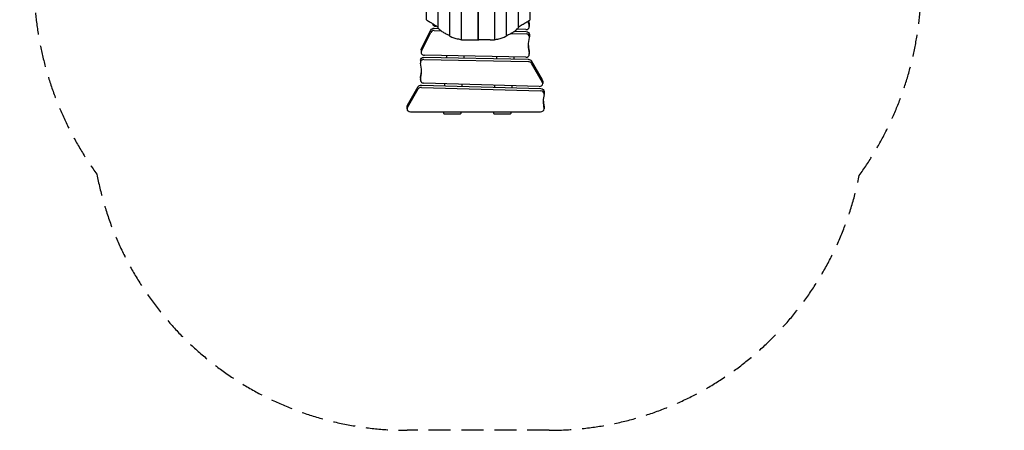
# Model space of a CAD drawing. Units: millimetres. Extents: x -2655 to 3048, y -3913 to 3219.
# Drawn here: x -2655 to 3048, y -3913 to -1535 of the extents above; entities that cross this region are included whole.
import ezdxf

# ---------------------------------------------------------------- set-up
doc = ezdxf.new("R2010")
doc.units = ezdxf.units.MM
doc.header["$LTSCALE"] = 20
doc.linetypes.add('HIDDEN', pattern=[9.525, 6.35, -3.175])
doc.layers.add('2d', color=230, linetype='Continuous')
doc.layers.add('CSA-SafetyZone', color=63, linetype='HIDDEN')

msp = doc.modelspace()

# ---------------------------------------------------------------- linework, layer by layer
at = {"layer": '2d'}
for p, q in [((-95.7, -1650.9), (-95.7, 345.9)), ((-0.5, -1652.5), (-0.5, 347.5)), ((-0.2, 347.5), (-0.2, -1652.5)), ((95, 345.9), (95, -1650.9)), ((-163.8, -1630.6), (-163.8, 325.6)), ((163.1, 325.6), (163.1, -1630.6)), ((-299.9, -1536.9), (-299.9, 233)), ((-231.8, -1584.7), (-231.8, 279.7)), ((231.1, 279.7), (231.1, -1584.7)), ((299.2, 231.9), (299.2, -1538)), ((-328.7, -1702.9), (-274.1, -1595)), ((-254.9, -1584.6), (-231, -1585.5)), ((-239.7, -1573.6), (-244.7, -1573.4)), ((275.5, -1592.6), (224.6, -1590.7)), ((287.7, -1544.4), (295.7, -1570.9)), ((291.2, -1542.4), (295.7, -1557.4)), ((296.3, -1561.7), (296.3, -1575.2)), ((-328.7, -1716.4), (-274.1, -1608.5)), ((-254.9, -1598.1), (-214, -1599.6)), ((-70.6, -1652.5), (-0.5, -1652.5)), ((-3.8, -1652.5), (-2.9, -1653.4)), ((70, -1652.5), (-0.2, -1652.5)), ((2.3, -1653.4), (3.2, -1652.5)), ((190, -1614.5), (277.4, -1617.8)), ((210.4, -1601.8), (277.4, -1604.3)), ((296.6, -1621.6), (296.6, -1635.1)), ((-330.4, -1709.9), (-330.4, -1723.4)), ((-313.8, -1752.2), (290.5, -1764.7)), ((-313.8, -1765.7), (290.5, -1778.2)), ((275.7, -1752.8), (-310.9, -1740.7)), ((296.2, -1722), (296.2, -1735.5)), ((-334.3, -1769.6), (-334.3, -1783.1)), ((307.9, -1774.2), (371.7, -1883.6)), ((307.9, -1787.7), (371.7, -1897.1)), ((-334.6, -1871.5), (-334.6, -1885)), ((-409.9, -2030.2), (-346.5, -1922.9)), ((-409.9, -2043.7), (-346.5, -1936.4)), ((-328, -1913.5), (362.4, -1934)), ((-328, -1927), (362.4, -1947.5)), ((353.1, -1922.2), (-315.3, -1902.3)), ((373.8, -1891.4), (373.8, -1904.9)), ((381.8, -1951.3), (381.8, -1964.8)), ((-412.1, -2051.6), (-412.1, -2038.1)), ((381.6, -2038.1), (381.6, -2051.6)), ((-392.1, -2068.9), (361.6, -2068.9)), ((-106.1, -2083.1), (-193.6, -2083.1)), ((183.9, -2083.1), (96.4, -2083.1))]:
    msp.add_line(p, q, dxfattribs=at)
at = {"layer": '2d', "extrusion": (0, 0, -1)}
for centre, major_axis, start_param, end_param in [((-255.8, -1601.9), (20, 0), -2.728524, -1.52825), ((276.3, -1561.7), (20, 0), -0.254805, 0), ((276.6, -1621.6), (20, 0), -1.52825, 0), ((-310.4, -1709.9), (-20, 0), 0, 0.413068), ((-314.3, -1769.6), (-20, 0), 0, 1.594653), ((290, -1782), (20, 0), -1.546939, -0.46763), ((276.2, -1722), (20, 0), -0.21316, 0), ((-314.6, -1871.5), (-20, 0), 0, 0.222631), ((-328.7, -1930.8), (20, 0), -2.668168, -1.536463), ((361.8, -1951.3), (20, 0), -1.536463, 0), ((353.8, -1891.4), (20, 0), -0.46763, 0), ((-392.1, -2038.1), (-20, 0), 0, 0.473425), ((361.6, -2038.1), (20, 0), -0.185042, 0)]:
    msp.add_ellipse(centre, major_axis=major_axis, ratio=0.866025, start_param=start_param, end_param=end_param, dxfattribs=at)
at = {"layer": '2d'}
for centre, major_axis, start_param, end_param in [((-243.9, -1556.1), (-20, 0), 0.117621, 1.52825), ((276.3, -1575.2), (20, 0), -1.613343, 0), ((276.3, -1575.2), (20, 0), 0, 0.254805), ((-255.8, -1615.4), (-20, 0), -1.613343, -0.413068), ((276.6, -1635.1), (20, 0), 0, 1.52825), ((540.1, -1686), (-250, 0), -0.219674, 0.21316), ((276.6, -1635.1), (20, 0), -0.219674, 0), ((540.1, -1672.5), (-250, 0), 0.031182, 0.21316), ((-314.3, -1783.1), (-20, 0), -1.594653, 0.216868), ((-310.4, -1723.4), (-20, 0), -0.413068, 1.546939), ((276.2, -1735.5), (20, 0), -1.594653, 0), ((276.2, -1735.5), (20, 0), 0, 0.21316), ((-577.9, -1833.4), (250, 0), 0, 0.216868), ((290, -1795.5), (-20, 0), -2.673962, -1.594653), ((-314.6, -1885), (-20, 0), -0.222631, 1.536463), ((-577.9, -1819.9), (250, 0), -0.222631, -0.031182), ((-577.9, -1833.4), (250, 0), -0.222631, 0), ((-328.7, -1944.3), (-20, 0), -1.605129, -0.473425), ((353.8, -1904.9), (20, 0), -1.605129, 0), ((353.8, -1904.9), (20, 0), 0, 0.46763), ((361.8, -1964.8), (20, 0), 0, 1.536463), ((627, -2008.6), (-250, 0), -0.188252, 0.185042), ((361.8, -1964.8), (20, 0), -0.188252, 0), ((-392.1, -2051.6), (-20, 0), -0.473425, 0), ((-392.1, -2051.6), (-20, 0), 0, 1.570796), ((361.6, -2051.6), (20, 0), -1.570796, 0), ((627, -1995.1), (-250, 0), 0.031182, 0.185042), ((361.6, -2051.6), (20, 0), 0, 0.185042)]:
    msp.add_ellipse(centre, major_axis=major_axis, ratio=0.866025, start_param=start_param, end_param=end_param, dxfattribs=at)
for points, knots in [([(-299.9, -1536.9), (-295.7, -1539.2), (-291.4, -1541.6), (-281.5, -1547.3), (-275.8, -1550.7), (-264.1, -1557.8), (-258.1, -1561.6), (-245.9, -1569.5), (-239.6, -1573.6), (-232.8, -1578.1), (-232.3, -1578.5), (-231.8, -1578.8)], [98.934995, 98.934995, 98.934995, 98.934995, 124.524808, 124.524808, 155.65601, 155.65601, 186.787212, 186.787212, 217.918414, 217.918414, 220.497675, 220.497675, 220.497675, 220.497675]), ([(231.1, -1579), (235.4, -1576.2), (239.7, -1573.4), (247.7, -1568.4), (251.5, -1566), (258.9, -1561.4), (262.6, -1559.1), (269.8, -1554.8), (273.3, -1552.7), (280.3, -1548.6), (283.7, -1546.6), (290.4, -1542.8), (293.7, -1541), (297.6, -1538.8), (298.4, -1538.4), (299.2, -1538)], [17.121525, 17.121525, 17.121525, 17.121525, 38.678371, 38.678371, 58.017556, 58.017556, 77.356741, 77.356741, 96.695927, 96.695927, 116.035112, 116.035112, 135.374297, 135.374297, 140.226995, 140.226995, 140.226995, 140.226995]), ([(-231.8, -1584.7), (-228.8, -1587.6), (-225.6, -1590.4), (-217, -1597.5), (-211.4, -1601.7), (-199.6, -1609.5), (-193.4, -1613.1), (-180.6, -1619.9), (-174, -1623), (-166.1, -1626.3), (-164.9, -1626.8), (-163.8, -1627.2)], [109.450681, 109.450681, 109.450681, 109.450681, 129.16958, 129.16958, 161.461975, 161.461975, 193.75437, 193.75437, 226.046765, 226.046765, 231.503178, 231.503178, 231.503178, 231.503178]), ([(163.1, -1627.2), (164.3, -1626.8), (165.4, -1626.3), (173.3, -1623), (180, -1619.9), (192.8, -1613.1), (198.9, -1609.5), (210.7, -1601.7), (216.4, -1597.5), (225, -1590.4), (228.1, -1587.6), (231.1, -1584.7)], [26.835982, 26.835982, 26.835982, 26.835982, 32.292395, 32.292395, 64.58479, 64.58479, 96.877185, 96.877185, 129.16958, 129.16958, 148.888479, 148.888479, 148.888479, 148.888479]), ([(-163.8, -1630.6), (-162.2, -1631.3), (-160.6, -1632.1), (-155.3, -1634.6), (-151.4, -1636.3), (-143.4, -1639.3), (-139.2, -1640.7), (-130.6, -1643.3), (-126.2, -1644.4), (-117.1, -1646.5), (-112.4, -1647.5), (-103.7, -1648.9), (-99.7, -1649.5), (-95.7, -1650)], [147.564338, 147.564338, 147.564338, 147.564338, 157.153335, 157.153335, 179.603811, 179.603811, 202.054287, 202.054287, 224.504764, 224.504764, 246.95524, 246.95524, 265.056643, 265.056643, 265.056643, 265.056643]), ([(-95.7, -1650.9), (-94, -1651.2), (-92.3, -1651.4), (-87.1, -1651.9), (-83.5, -1652.2), (-76.8, -1652.4), (-73.7, -1652.5), (-70.6, -1652.5)], [287.922619, 287.922619, 287.922619, 287.922619, 298.304319, 298.304319, 319.61177, 319.61177, 336.936514, 336.936514, 336.936514, 336.936514]), ([(70, -1652.5), (73, -1652.5), (76.1, -1652.4), (82.7, -1652.2), (86.2, -1651.9), (91.5, -1651.4), (93.3, -1651.2), (95, -1650.9)], [340.139512, 340.139512, 340.139512, 340.139512, 357.246649, 357.246649, 378.162664, 378.162664, 389.127471, 389.127471, 389.127471, 389.127471]), ([(95, -1650), (98.9, -1649.5), (102.7, -1649), (111.2, -1647.6), (115.8, -1646.7), (124.8, -1644.6), (129.2, -1643.5), (137.6, -1641), (141.8, -1639.6), (149.7, -1636.7), (153.5, -1635.1), (159.2, -1632.5), (161.2, -1631.5), (163.1, -1630.6)], [454.863908, 454.863908, 454.863908, 454.863908, 472.291522, 472.291522, 494.295148, 494.295148, 516.298774, 516.298774, 538.302399, 538.302399, 560.306025, 560.306025, 572.223377, 572.223377, 572.223377, 572.223377]), ([(212.7, -1600.1), (212.7, -1600.4), (212.7, -1600.6), (212.7, -1601.2), (212.7, -1601.5), (212.7, -1601.9)], [383.275446, 383.275446, 383.275446, 383.275446, 384.107969, 384.107969, 385.307387, 385.307387, 385.307387, 385.307387]), ([(-193.8, -1917.5), (-193.6, -1915.5), (-193.5, -1913.5), (-193.2, -1909.6), (-193.1, -1907.8), (-193, -1905.9)], [177.338401, 177.338401, 177.338401, 177.338401, 184.268306, 184.268306, 190.682245, 190.682245, 190.682245, 190.682245]), ([(195.9, -1917.5), (195.7, -1920.1), (195.6, -1922.6), (195.3, -1926.5), (195.2, -1927.8), (195.2, -1929.1)], [750.115806, 750.115806, 750.115806, 750.115806, 759.003077, 759.003077, 763.46745, 763.46745, 763.46745, 763.46745]), ([(-193.6, -2083.1), (-193.8, -2083.1), (-194.1, -2083), (-194.6, -2082.9), (-194.9, -2082.8), (-195.7, -2082.4), (-196.2, -2081.9), (-197.5, -2080.4), (-198.1, -2079.1), (-199.3, -2075.6), (-199.6, -2073.4), (-199.6, -2071.1)], [-20.021072, -20.021072, -20.021072, -20.021072, -18.617786, -18.617786, -17.076258, -17.076258, -13.694427, -13.694427, -8.278447, -8.278447, -1.30942, -1.30942, -1.30942, -1.30942]), ([(-100.1, -2071.1), (-100.1, -2072.6), (-100.3, -2074.1), (-100.9, -2077.3), (-101.5, -2078.8), (-102.5, -2080.7), (-103, -2081.4), (-104, -2082.3), (-104.5, -2082.6), (-105.3, -2083), (-105.7, -2083.1), (-106.1, -2083.1)], [-12.988855, -12.988855, -12.988855, -12.988855, -9.380721, -9.380721, -5.244623, -5.244623, -2.787405, -2.787405, -1.25225, -1.25225, 0, 0, 0, 0]), ([(96.4, -2083.1), (96.2, -2083.1), (95.9, -2083), (95.4, -2082.9), (95.1, -2082.8), (94.3, -2082.4), (93.8, -2081.9), (92.5, -2080.4), (91.9, -2079.1), (90.7, -2075.6), (90.4, -2073.4), (90.4, -2071.1)], [-20.021072, -20.021072, -20.021072, -20.021072, -18.617786, -18.617786, -17.076258, -17.076258, -13.694427, -13.694427, -8.278447, -8.278447, -1.30942, -1.30942, -1.30942, -1.30942]), ([(189.9, -2071.1), (189.9, -2072.6), (189.7, -2074.1), (189.1, -2077.3), (188.5, -2078.8), (187.5, -2080.7), (187, -2081.4), (186, -2082.3), (185.5, -2082.6), (184.7, -2083), (184.3, -2083.1), (183.9, -2083.1)], [-12.988855, -12.988855, -12.988855, -12.988855, -9.380721, -9.380721, -5.244623, -5.244623, -2.787405, -2.787405, -1.25225, -1.25225, 0, 0, 0, 0])]:
    msp.add_open_spline(points, degree=3, knots=knots, dxfattribs=at)
msp.add_rational_spline([(2.3, -1653.4), (1, -1654.7), (-1.6, -1654.7), (-2.9, -1653.4)], [1, 0.666666666667, 0.666666666667, 1], degree=3, dxfattribs=at)
for points in [[(-182.4, -1755), (-182.2, -1751.1), (-181.9, -1747.2), (-181.7, -1743.4)], [(-82, -1745.4), (-82.3, -1749.3), (-82.5, -1753.1), (-82.8, -1757)], [(107.2, -1760.9), (107.5, -1757.1), (107.7, -1753.2), (107.9, -1749.3)], [(207.6, -1751.4), (207.4, -1755.3), (207.1, -1759.1), (206.9, -1763)], [(-93.5, -1908.9), (-93.8, -1912.8), (-94, -1916.6), (-94.3, -1920.4)], [(95.7, -1926.1), (95.9, -1922.3), (96.2, -1918.4), (96.4, -1914.6)], [(-199.6, -2071.1), (-199.6, -2070.4), (-199.6, -2069.7), (-199.6, -2068.9)], [(-100.1, -2068.9), (-100.1, -2069.7), (-100.1, -2070.4), (-100.1, -2071.1)], [(90.4, -2071.1), (90.4, -2070.4), (90.4, -2069.7), (90.4, -2068.9)], [(189.9, -2068.9), (189.9, -2069.7), (189.9, -2070.4), (189.9, -2071.1)]]:
    msp.add_open_spline(points, degree=3, dxfattribs=at)
at = {"layer": 'CSA-SafetyZone'}
msp.add_lwpolyline([(-514.6, 3210), (476.9, 3210, -0.230981), (2050.3, 2624.2, -0.279911), (3047.5, 982.5), (3047.5, 322.5, -0.188416), (2557.5, -931.7), (2557.5, -1129.7, -0.024882), (2567, -1319.9, -0.157019), (2207.2, -2437.4, -0.358222), (411.8, -3913.1), (-411.8, -3913.1, -0.359319), (-2208.5, -2430.4, -0.158303), (-2573.9, -1305.2, -0.032789), (-2557.5, -1054.9), (-2557.5, -284, -0.151556), (-2583.5, 829.8), (-2557.5, 921), (-2557.5, 1142.9, -0.0209), (-2564.2, 1302.6, -0.435403)], format="xyb", close=True, dxfattribs=at)

doc.saveas('drawing.dxf')
